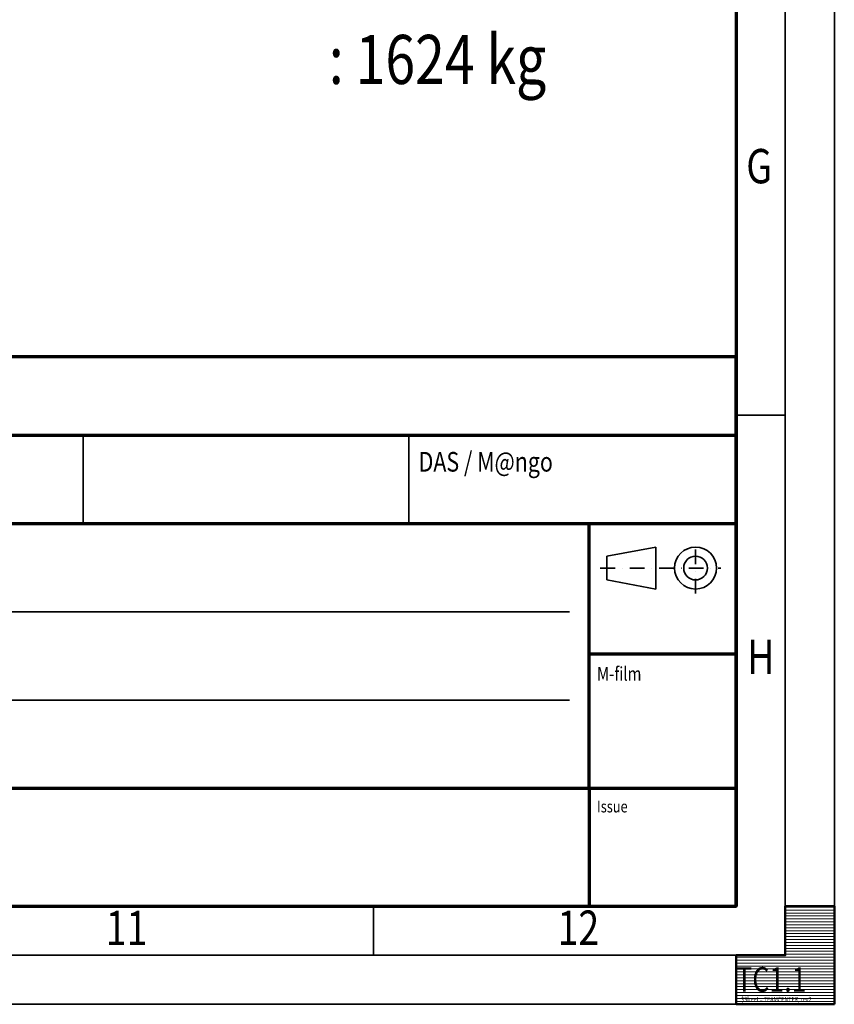
# Model space of a CAD drawing. Units: millimetres. Extents: x 59 to 11996, y 24 to 8424.
# Drawn here: x 10278 to 11939, y 24 to 2030 of the extents above; entities that cross this region are included whole.
import ezdxf
from ezdxf.enums import TextEntityAlignment as Align

# ---------------------------------------------------------------- set-up
doc = ezdxf.new("R2010")
doc.units = ezdxf.units.MM
doc.header["$MEASUREMENT"] = 0
doc.linetypes.add('DASHDOT', pattern=[1.0001, 0.5, -0.25, 0.0001, -0.25])
doc.layers.add('(4) Texts', color=7, linetype='Continuous', lineweight=35)
doc.layers.add('(9) Sheet', color=7, linetype='Continuous', lineweight=35)
doc.styles.add('Arial', font='ARIAL.TTF')

# ---------------------------------------------------------------- blocks, each defined once
blk = doc.blocks.new('HATCH_4_184ec23a-26fc-4596-80e0-5a86e0706b6f')
at = {"layer": '(9) Sheet', "color": 0, "lineweight": 9}
for p, q in [((11939.1, 222), (11839.1, 222)), ((11939.1, 216), (11839.1, 216)), ((11939.1, 210), (11839.1, 210)), ((11939.1, 204), (11839.1, 204)), ((11939.1, 198), (11839.1, 198)), ((11939.1, 192), (11839.1, 192)), ((11939.1, 186), (11839.1, 186)), ((11939.1, 180), (11839.1, 180)), ((11939.1, 174), (11839.1, 174)), ((11939.1, 168), (11839.1, 168)), ((11939.1, 162), (11839.1, 162)), ((11939.1, 156), (11839.1, 156)), ((11939.1, 150), (11839.1, 150)), ((11939.1, 144), (11839.1, 144)), ((11939.1, 138), (11839.1, 138)), ((11939.1, 132), (11839.1, 132)), ((11939.1, 126), (11839.1, 126)), ((11939.1, 120), (11739.1, 120)), ((11939.1, 114), (11739.1, 114)), ((11939.1, 108), (11739.1, 108)), ((11939.1, 102), (11739.1, 102)), ((11939.1, 96), (11739.1, 96)), ((11939.1, 90), (11739.1, 90)), ((11939.1, 84), (11739.1, 84)), ((11939.1, 78), (11739.1, 78)), ((11939.1, 72), (11739.1, 72)), ((11939.1, 66), (11739.1, 66)), ((11939.1, 60), (11739.1, 60)), ((11939.1, 54), (11739.1, 54)), ((11939.1, 48), (11739.1, 48)), ((11939.1, 42), (11739.1, 42)), ((11939.1, 36), (11739.1, 36)), ((11939.1, 30), (11739.1, 30))]:
    blk.add_line(p, q, dxfattribs=at)
blk = doc.blocks.new('GROUP_0_34a6d6e2-7253-442f-8fc0-0d1917cd68fb')
at = {"layer": '(9) Sheet', "color": 7, "lineweight": 35, "ltscale": 60}
for p, q in [((11939.1, 24), (11939.1, 8424)), ((11839.1, 8324), (11839.1, 124)), ((11839.1, 1224.5), (11739.1, 1224.5)), ((10407.1, 1004), (10407.1, 1184)), ((11071.5, 1004), (11071.5, 1184)), ((11475.1, 937.2), (11575.3, 955.8)), ((11575.3, 870.2), (11575.3, 955.8)), ((11475.1, 888.8), (11475.1, 937.2)), ((11475.1, 888.8), (11575.3, 870.2)), ((10999.1, 125.5), (10999.1, 224.5)), ((359.1, 124), (11839.1, 124)), ((59.1, 24), (11939.1, 24))]:
    blk.add_line(p, q, dxfattribs=at)
at = {"layer": '(9) Sheet', "color": 7, "lineweight": 70, "ltscale": 60}
for p in [(11739.1, 8225), (459.1, 224)]:
    blk.add_line(p, (11739.1, 224), dxfattribs=at)
at = {"layer": '(9) Sheet', "color": 7, "linetype": 'Continuous', "lineweight": 50, "ltscale": 60}
for p, q in [((11739.1, 1344), (11739.1, 3446.9)), ((11839.1, 224), (11839.1, 124)), ((11939.1, 224), (11839.1, 224)), ((11939.1, 24), (11939.1, 224)), ((11839.1, 124), (11739.1, 124)), ((11739.1, 124), (11739.1, 24)), ((11939.1, 124), (11939.1, 24)), ((11739.1, 24), (11939.1, 24)), ((11939.1, 24), (11839.1, 24))]:
    blk.add_line(p, q, dxfattribs=at)
at = {"layer": '(9) Sheet', "color": 7, "linetype": 'Continuous', "lineweight": 25, "ltscale": 60}
blk.add_line((7289.1, 1344), (11739.1, 1344), dxfattribs=at)
at = {"layer": '(9) Sheet', "color": 7, "linetype": 'Continuous', "lineweight": 70, "ltscale": 60}
for p, q in [((8053.3, 1344), (11739.1, 1344)), ((8053.3, 1184), (11739.1, 1184)), ((9079.1, 1004), (11739.1, 1004)), ((11439.1, 464), (11439.1, 1004)), ((11439.1, 738), (11739.1, 738)), ((11739.1, 464), (9079.1, 464)), ((11439.1, 464), (11439.1, 224))]:
    blk.add_line(p, q, dxfattribs=at)
at = {"layer": '(9) Sheet', "color": 7, "linetype": 'DASHDOT', "lineweight": 35, "ltscale": 60}
for p, q in [((11656.1, 861), (11656.1, 963)), ((11461.9, 913), (11707.5, 913))]:
    blk.add_line(p, q, dxfattribs=at)
at = {"layer": '(9) Sheet', "color": 7, "linetype": 'Continuous', "lineweight": 35, "ltscale": 60}
for p, q in [((9119.1, 824), (11399.1, 824)), ((9119.1, 644), (11399.1, 644))]:
    blk.add_line(p, q, dxfattribs=at)
at = {"layer": '(9) Sheet', "color": 7, "linetype": 'Continuous', "lineweight": 70, "ltscale": 60}
blk.add_lwpolyline([(8053.3, 224), (11739.1, 224), (11739.1, 1344)], dxfattribs=at)
at = {"layer": '(9) Sheet', "color": 7, "linetype": 'Continuous', "lineweight": 50, "ltscale": 60}
blk.add_lwpolyline([(11939.1, 24), (11739.1, 24), (11739.1, 124), (11839.1, 124), (11839.1, 224), (11939.1, 224)], close=True, dxfattribs=at)
at = {"layer": '(9) Sheet', "color": 7, "lineweight": 35, "ltscale": 60}
for radius in [42.8, 24.2]:
    blk.add_circle((11656.1, 913), radius, dxfattribs=at)
at = {"layer": '(9) Sheet', "color": 7, "linetype": 'ByBlock'}
blk.add_blockref('HATCH_4_184ec23a-26fc-4596-80e0-5a86e0706b6f', (0, 0), dxfattribs=at)
at = {"layer": '(4) Texts', "color": 9, "lineweight": 35, "style": 'Arial', "width": 0.8}
blk.add_text(': 1624 kg', height=100, dxfattribs=at).set_placement((10908.3, 1999.4), align=Align.TOP_LEFT)
at = {"layer": '(9) Sheet', "color": 7, "lineweight": 35, "style": 'Arial', "width": 0.8}
for s, height, p in [('G', 70, (11759.5, 1675.1)), ('H', 70, (11761.3, 675.1)), ('11', 70, (10453.6, 122.7)), ('12', 70, (11374.8, 123.2)), ('TC1.1', 50, (11739.1, 34)), ('$Sheet = TEAMCENTER, rev2', 10, (11749.1, 26))]:
    blk.add_text(s, height=height, dxfattribs=at).set_placement(p, align=Align.BOTTOM_LEFT)
at = {"layer": '(9) Sheet', "color": 7, "lineweight": 50, "style": 'Arial', "width": 0.8}
blk.add_text('DAS / M@ngo', height=40, dxfattribs=at).set_placement((11091.5, 1097), align=Align.BOTTOM_LEFT)
at = {"layer": '(9) Sheet', "color": 7, "lineweight": 35, "style": 'Arial', "width": 0.8}
for s, height, p in [('M-film', 28, (11455.1, 711.5)), ('Issue', 24, (11455.1, 439))]:
    blk.add_text(s, height=height, dxfattribs=at).set_placement(p, align=Align.TOP_LEFT)

msp = doc.modelspace()

# ---------------------------------------------------------------- block references
at = {"color": 7, "linetype": 'ByBlock'}
msp.add_blockref('GROUP_0_34a6d6e2-7253-442f-8fc0-0d1917cd68fb', (0, 0), dxfattribs=at)

doc.saveas('drawing.dxf')
